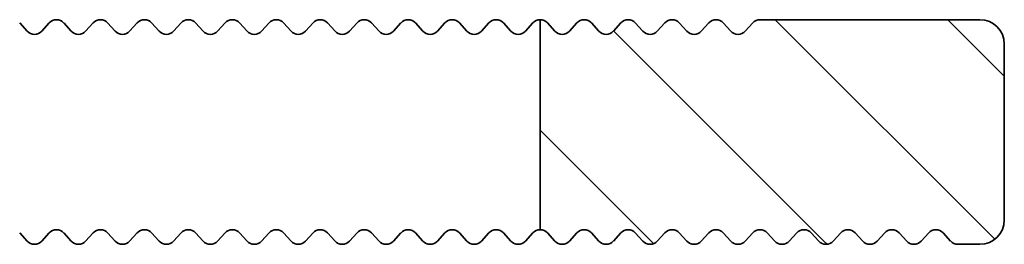
# Model space of a CAD drawing. Units: millimetres. Extents: x -129 to 791, y -109 to 940.
# Drawn here: x 107 to 127, y -14 to -9 of the extents above; entities that cross this region are included whole.
import ezdxf

# ---------------------------------------------------------------- set-up
doc = ezdxf.new("R2010")
doc.units = ezdxf.units.MM
doc.layers.add('AM_8', color=1, linetype='Continuous', lineweight=25)
doc.layers.add('GEO', color=4, linetype='Continuous', lineweight=35)

# ---------------------------------------------------------------- blocks, each defined once
blk = doc.blocks.new('FSX 75-22 - Trägerprofil')
at = {"layer": 'AM_8'}
h = blk.add_hatch(dxfattribs=at)
h.set_pattern_fill('_U', color=256, scale=2.5, angle=45, style=0, pattern_type=0)
h.set_pattern_definition([(45, (114.8096, 132.9822), (-1.767767, 1.767767), [])])
edge = h.paths.add_edge_path()
edge.add_arc((-65.3, -9.1), 0.2, 402.3338, 497.6662, ccw=False)
edge.add_line((-65.152, -8.965), (-64.998, -9.135))
edge.add_arc((-64.85, -9), 0.2, 222.3338, 317.6662)
edge.add_line((-64.702, -9.135), (-64.548, -8.965))
edge.add_arc((-64.4, -9.1), 0.2, 402.3338, 497.6662, ccw=False)
edge.add_line((-64.252, -8.965), (-64.098, -9.135))
edge.add_arc((-63.95, -9), 0.2, 222.3338, 317.6662)
edge.add_line((-63.802, -9.135), (-63.648, -8.965))
edge.add_arc((-63.5, -9.1), 0.2, 450, 497.6662, ccw=False)
edge.add_line((-63.5, -8.9), (-63.5, -13.2))
edge.add_arc((-63.5, -13.4), 0.2, 450, 497.6662)
edge.add_line((-63.648, -13.265), (-63.802, -13.435))
edge.add_arc((-63.95, -13.3), 0.2, 222.3338, 317.6662, ccw=False)
edge.add_line((-64.098, -13.435), (-64.252, -13.265))
edge.add_arc((-64.4, -13.4), 0.2, 402.3338, 497.6662)
edge.add_line((-64.548, -13.265), (-64.702, -13.435))
edge.add_arc((-64.85, -13.3), 0.2, 222.3338, 317.6662, ccw=False)
edge.add_line((-64.998, -13.435), (-65.152, -13.265))
edge.add_arc((-65.3, -13.4), 0.2, 402.3338, 497.6662)
edge.add_line((-65.448, -13.265), (-65.602, -13.435))
edge.add_arc((-65.75, -13.3), 0.2, 222.3338, 317.6662, ccw=False)
edge.add_line((-65.898, -13.435), (-66.052, -13.265))
edge.add_arc((-66.2, -13.4), 0.2, 402.3338, 497.6662)
edge.add_line((-66.348, -13.265), (-66.502, -13.435))
edge.add_arc((-66.65, -13.3), 0.2, 222.3338, 317.6662, ccw=False)
edge.add_line((-66.798, -13.435), (-66.952, -13.265))
edge.add_arc((-67.1, -13.4), 0.2, 402.3338, 497.6662)
edge.add_line((-67.248, -13.265), (-67.402, -13.435))
edge.add_arc((-67.55, -13.3), 0.2, 222.3338, 317.6662, ccw=False)
edge.add_line((-67.698, -13.435), (-67.852, -13.265))
edge.add_arc((-68, -13.4), 0.2, 402.3338, 497.6662)
edge.add_line((-68.148, -13.265), (-68.302, -13.435))
edge.add_arc((-68.45, -13.3), 0.2, 222.3338, 317.6662, ccw=False)
edge.add_line((-68.598, -13.435), (-68.752, -13.265))
edge.add_arc((-68.9, -13.4), 0.2, 402.3338, 497.6662)
edge.add_line((-69.048, -13.265), (-69.202, -13.435))
edge.add_arc((-69.35, -13.3), 0.2, 222.3338, 317.6662, ccw=False)
edge.add_line((-69.498, -13.435), (-69.652, -13.265))
edge.add_arc((-69.8, -13.4), 0.2, 402.3338, 497.6662)
edge.add_line((-69.948, -13.265), (-70.102, -13.435))
edge.add_arc((-70.25, -13.3), 0.2, 222.3338, 317.6662, ccw=False)
edge.add_line((-70.398, -13.435), (-70.552, -13.265))
edge.add_arc((-70.7, -13.4), 0.2, 402.3338, 497.6662)
edge.add_line((-70.848, -13.265), (-71.002, -13.435))
edge.add_arc((-71.15, -13.3), 0.2, 222.3338, 317.6662, ccw=False)
edge.add_line((-71.298, -13.435), (-71.452, -13.265))
edge.add_arc((-71.6, -13.4), 0.2, 402.3338, 497.6662)
edge.add_line((-71.748, -13.265), (-71.902, -13.435))
edge.add_arc((-72.05, -13.3), 0.2, 270, 317.6662, ccw=False)
edge.add_line((-72.05, -13.5), (-72.5, -13.5))
edge.add_arc((-72.5, -13), 0.5, 180, 270, ccw=False)
edge.add_line((-73, -13), (-73, -9.4))
edge.add_arc((-72.5, -9.4), 0.5, 450, 540, ccw=False)
edge.add_line((-72.5, -8.9), (-68, -8.9))
edge.add_arc((-68, -9.1), 0.2, 402.3338, 450, ccw=False)
edge.add_line((-67.852, -8.965), (-67.698, -9.135))
edge.add_arc((-67.55, -9), 0.2, 222.3338, 317.6662)
edge.add_line((-67.402, -9.135), (-67.248, -8.965))
edge.add_arc((-67.1, -9.1), 0.2, 402.3338, 497.6662, ccw=False)
edge.add_line((-66.952, -8.965), (-66.798, -9.135))
edge.add_arc((-66.65, -9), 0.2, 222.3338, 317.6662)
edge.add_line((-66.502, -9.135), (-66.348, -8.965))
edge.add_arc((-66.2, -9.1), 0.2, 402.3338, 497.6662, ccw=False)
edge.add_line((-66.052, -8.965), (-65.898, -9.135))
edge.add_arc((-65.75, -9), 0.2, 222.3338, 317.6662)
edge.add_line((-65.602, -9.135), (-65.448, -8.965))
at = {"layer": 'GEO'}
for p, q in [((-72.5, -8.9), (-68, -8.9)), ((-67.852, -8.965), (-67.698, -9.135)), ((-67.402, -9.135), (-67.248, -8.965)), ((-66.952, -8.965), (-66.798, -9.135)), ((-66.502, -9.135), (-66.348, -8.965)), ((-66.052, -8.965), (-65.898, -9.135)), ((-65.602, -9.135), (-65.448, -8.965)), ((-65.152, -8.965), (-64.998, -9.135)), ((-64.702, -9.135), (-64.548, -8.965)), ((-64.252, -8.965), (-64.098, -9.135)), ((-63.802, -9.135), (-63.648, -8.965)), ((-63.5, -13.2), (-63.5, -8.9)), ((-63.352, -8.965), (-63.198, -9.135)), ((-62.902, -9.135), (-62.748, -8.965)), ((-62.452, -8.965), (-62.298, -9.135)), ((-62.002, -9.135), (-61.848, -8.965)), ((-61.552, -8.965), (-61.398, -9.135)), ((-61.102, -9.135), (-60.948, -8.965)), ((-60.652, -8.965), (-60.498, -9.135)), ((-60.202, -9.135), (-60.048, -8.965)), ((-59.752, -8.965), (-59.598, -9.135)), ((-59.302, -9.135), (-59.148, -8.965)), ((-58.852, -8.965), (-58.698, -9.135)), ((-58.402, -9.135), (-58.248, -8.965)), ((-57.952, -8.965), (-57.798, -9.135)), ((-57.502, -9.135), (-57.348, -8.965)), ((-57.052, -8.965), (-56.898, -9.135)), ((-56.602, -9.135), (-56.448, -8.965)), ((-56.152, -8.965), (-55.998, -9.135)), ((-55.702, -9.135), (-55.548, -8.965)), ((-55.252, -8.965), (-55.098, -9.135)), ((-54.802, -9.135), (-54.648, -8.965)), ((-54.352, -8.965), (-54.198, -9.135)), ((-53.902, -9.135), (-53.748, -8.965)), ((-53.452, -8.965), (-53.298, -9.135)), ((-53.002, -9.135), (-52.848, -8.965)), ((-73, -13), (-73, -9.4)), ((-71.748, -13.265), (-71.902, -13.435)), ((-71.298, -13.435), (-71.452, -13.265)), ((-70.848, -13.265), (-71.002, -13.435)), ((-70.398, -13.435), (-70.552, -13.265)), ((-69.948, -13.265), (-70.102, -13.435)), ((-69.498, -13.435), (-69.652, -13.265)), ((-69.048, -13.265), (-69.202, -13.435)), ((-68.598, -13.435), (-68.752, -13.265)), ((-68.148, -13.265), (-68.302, -13.435)), ((-67.698, -13.435), (-67.852, -13.265)), ((-67.248, -13.265), (-67.402, -13.435)), ((-66.798, -13.435), (-66.952, -13.265)), ((-66.348, -13.265), (-66.502, -13.435)), ((-65.898, -13.435), (-66.052, -13.265)), ((-65.448, -13.265), (-65.602, -13.435)), ((-64.998, -13.435), (-65.152, -13.265)), ((-64.548, -13.265), (-64.702, -13.435)), ((-64.098, -13.435), (-64.252, -13.265)), ((-63.648, -13.265), (-63.802, -13.435)), ((-63.198, -13.435), (-63.352, -13.265)), ((-62.748, -13.265), (-62.902, -13.435)), ((-62.298, -13.435), (-62.452, -13.265)), ((-61.848, -13.265), (-62.002, -13.435)), ((-61.398, -13.435), (-61.552, -13.265)), ((-60.948, -13.265), (-61.102, -13.435)), ((-60.498, -13.435), (-60.652, -13.265)), ((-60.048, -13.265), (-60.202, -13.435)), ((-59.598, -13.435), (-59.752, -13.265)), ((-59.148, -13.265), (-59.302, -13.435)), ((-58.698, -13.435), (-58.852, -13.265)), ((-58.248, -13.265), (-58.402, -13.435)), ((-57.798, -13.435), (-57.952, -13.265)), ((-57.348, -13.265), (-57.502, -13.435)), ((-56.898, -13.435), (-57.052, -13.265)), ((-56.448, -13.265), (-56.602, -13.435)), ((-55.998, -13.435), (-56.152, -13.265)), ((-55.548, -13.265), (-55.702, -13.435)), ((-55.098, -13.435), (-55.252, -13.265)), ((-54.648, -13.265), (-54.802, -13.435)), ((-54.198, -13.435), (-54.352, -13.265)), ((-53.748, -13.265), (-53.902, -13.435)), ((-53.298, -13.435), (-53.452, -13.265)), ((-52.848, -13.265), (-53.002, -13.435)), ((-72.05, -13.5), (-72.5, -13.5))]:
    blk.add_line(p, q, dxfattribs=at)
for centre, radius, start, end in [((-72.5, -9.4), 0.5, 90, 180), ((-68, -9.1), 0.2, 42.3338, 90), ((-67.1, -9.1), 0.2, 42.3338, 137.6662), ((-66.2, -9.1), 0.2, 42.3338, 137.6662), ((-65.3, -9.1), 0.2, 42.3338, 137.6662), ((-64.4, -9.1), 0.2, 42.3338, 137.6662), ((-63.5, -9.1), 0.2, 42.3338, 137.6662), ((-62.6, -9.1), 0.2, 42.3338, 137.6662), ((-61.7, -9.1), 0.2, 42.3338, 137.6662), ((-60.8, -9.1), 0.2, 42.3338, 137.6662), ((-59.9, -9.1), 0.2, 42.3338, 137.6662), ((-59, -9.1), 0.2, 42.3338, 137.6662), ((-58.1, -9.1), 0.2, 42.3338, 137.6662), ((-57.2, -9.1), 0.2, 42.3338, 137.6662), ((-56.3, -9.1), 0.2, 42.3338, 137.6662), ((-55.4, -9.1), 0.2, 42.3338, 137.6662), ((-54.5, -9.1), 0.2, 42.3338, 137.6662), ((-53.6, -9.1), 0.2, 42.3338, 137.6662), ((-67.55, -9), 0.2, 222.3338, 317.6662), ((-66.65, -9), 0.2, 222.3338, 317.6662), ((-65.75, -9), 0.2, 222.3338, 317.6662), ((-64.85, -9), 0.2, 222.3338, 317.6662), ((-63.95, -9), 0.2, 222.3338, 317.6662), ((-63.05, -9), 0.2, 222.3338, 317.6662), ((-62.15, -9), 0.2, 222.3338, 317.6662), ((-61.25, -9), 0.2, 222.3338, 317.6662), ((-60.35, -9), 0.2, 222.3338, 317.6662), ((-59.45, -9), 0.2, 222.3338, 317.6662), ((-58.55, -9), 0.2, 222.3338, 317.6662), ((-57.65, -9), 0.2, 222.3338, 317.6662), ((-56.75, -9), 0.2, 222.3338, 317.6662), ((-55.85, -9), 0.2, 222.3338, 317.6662), ((-54.95, -9), 0.2, 222.3338, 317.6662), ((-54.05, -9), 0.2, 222.3338, 317.6662), ((-53.15, -9), 0.2, 222.3338, 317.6662), ((-72.5, -13), 0.5, 180, 270), ((-71.6, -13.4), 0.2, 42.3338, 137.6662), ((-70.7, -13.4), 0.2, 42.3338, 137.6662), ((-69.8, -13.4), 0.2, 42.3338, 137.6662), ((-68.9, -13.4), 0.2, 42.3338, 137.6662), ((-68, -13.4), 0.2, 42.3338, 137.6662), ((-67.1, -13.4), 0.2, 42.3338, 137.6662), ((-66.2, -13.4), 0.2, 42.3338, 137.6662), ((-65.3, -13.4), 0.2, 42.3338, 137.6662), ((-64.4, -13.4), 0.2, 42.3338, 137.6662), ((-63.5, -13.4), 0.2, 42.3338, 137.6662), ((-62.6, -13.4), 0.2, 42.3338, 137.6662), ((-61.7, -13.4), 0.2, 42.3338, 137.6662), ((-60.8, -13.4), 0.2, 42.3338, 137.6662), ((-59.9, -13.4), 0.2, 42.3338, 137.6662), ((-59, -13.4), 0.2, 42.3338, 137.6662), ((-58.1, -13.4), 0.2, 42.3338, 137.6662), ((-57.2, -13.4), 0.2, 42.3338, 137.6662), ((-56.3, -13.4), 0.2, 42.3338, 137.6662), ((-55.4, -13.4), 0.2, 42.3338, 137.6662), ((-54.5, -13.4), 0.2, 42.3338, 137.6662), ((-53.6, -13.4), 0.2, 42.3338, 137.6662), ((-72.05, -13.3), 0.2, 270, 317.6662), ((-71.15, -13.3), 0.2, 222.3338, 317.6662), ((-70.25, -13.3), 0.2, 222.3338, 317.6662), ((-69.35, -13.3), 0.2, 222.3338, 317.6662), ((-68.45, -13.3), 0.2, 222.3338, 317.6662), ((-67.55, -13.3), 0.2, 222.3338, 317.6662), ((-66.65, -13.3), 0.2, 222.3338, 317.6662), ((-65.75, -13.3), 0.2, 222.3338, 317.6662), ((-64.85, -13.3), 0.2, 222.3338, 317.6662), ((-63.95, -13.3), 0.2, 222.3338, 317.6662), ((-63.05, -13.3), 0.2, 222.3338, 317.6662), ((-62.15, -13.3), 0.2, 222.3338, 317.6662), ((-61.25, -13.3), 0.2, 222.3338, 317.6662), ((-60.35, -13.3), 0.2, 222.3338, 317.6662), ((-59.45, -13.3), 0.2, 222.3338, 317.6662), ((-58.55, -13.3), 0.2, 222.3338, 317.6662), ((-57.65, -13.3), 0.2, 222.3338, 317.6662), ((-56.75, -13.3), 0.2, 222.3338, 317.6662), ((-55.85, -13.3), 0.2, 222.3338, 317.6662), ((-54.95, -13.3), 0.2, 222.3338, 317.6662), ((-54.05, -13.3), 0.2, 222.3338, 317.6662), ((-53.15, -13.3), 0.2, 222.3338, 317.6662)]:
    blk.add_arc(centre, radius, start, end, dxfattribs=at)
blk = doc.blocks.new('FSX 130-22')
at = {"layer": 'GEO', "xscale": -1}
blk.add_blockref('FSX 75-22 - Trägerprofil', (109, 0), dxfattribs=at)

msp = doc.modelspace()

# ---------------------------------------------------------------- block references
at = {"layer": 'GEO'}
msp.add_blockref('FSX 130-22', (-54.5, -0.276), dxfattribs=at)

doc.saveas('drawing.dxf')
